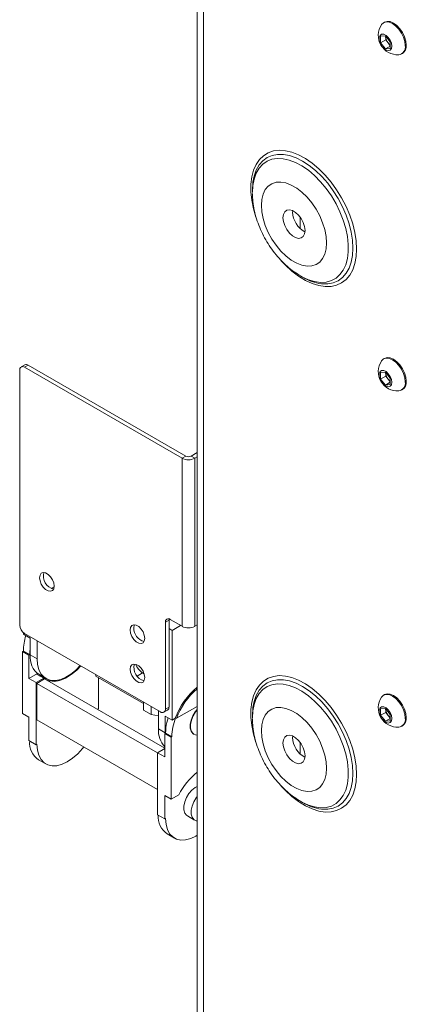
# Paper-space layout 'Sheet 4' of a CAD drawing. Units: millimetres. Extents: x 40 to 5544, y 959 to 5962.
# Drawn here: x 4915 to 5028, y 4334 to 4621 of the extents above; entities that cross this region are included whole.
import ezdxf

# ---------------------------------------------------------------- set-up
doc = ezdxf.new("R2010")
doc.units = ezdxf.units.MM

psp = doc.layouts.new('Sheet 4')

# ---------------------------------------------------------------- linework, layer by layer
at = {"color": 7, "linetype": 'Continuous', "lineweight": 18}
for p, q in [((4966.65, 4781.84), (4966.65, 4077.49)), ((4968.47, 4779.31), (4968.47, 4074.96)), ((5021.21, 4620.59), (5020.94, 4620.44)), ((5020.09, 4616.46), (5021.5, 4616.58)), ((5020.09, 4614.57), (5020.09, 4616.46)), ((5021.56, 4615.42), (5020.09, 4614.57)), ((5021.5, 4612.81), (5020.09, 4614.57)), ((5021.5, 4616.58), (5022.91, 4614.82)), ((5021.56, 4616.36), (5021.56, 4616.51)), ((5021.56, 4616.5), (5021.56, 4616.36)), ((5021.56, 4615.42), (5021.56, 4616.36)), ((5022.26, 4614.54), (5021.56, 4615.42)), ((5022.91, 4613.73), (5022.26, 4614.54)), ((5022.91, 4614.82), (5022.91, 4612.94)), ((5022.91, 4613.63), (5021.5, 4612.81)), ((5022.91, 4612.94), (5021.5, 4612.81)), ((5026.19, 4611.34), (5026.46, 4611.5)), ((4982.71, 4571.65), (4982.71, 4570.9)), ((4994.45, 4565.23), (4994.47, 4565.64)), ((4996.61, 4563.83), (4996.61, 4560.48)), ((4996.7, 4546.66), (4996.39, 4546.84)), ((4996.7, 4546.66), (4997.36, 4546.28)), ((5021.21, 4522.61), (5020.94, 4522.45)), ((4916.41, 4520.72), (4915.35, 4520.11)), ((4917.41, 4520.62), (4916.35, 4520.01)), ((4916.35, 4520.01), (4962.24, 4493.52)), ((4917.41, 4520.62), (4963.3, 4494.13)), ((4914.94, 4444.89), (4914.94, 4519.19)), ((5020.09, 4518.47), (5021.5, 4518.6)), ((5020.09, 4516.59), (5020.09, 4518.47)), ((5021.56, 4517.43), (5020.09, 4516.59)), ((5021.5, 4514.83), (5020.09, 4516.59)), ((5021.5, 4518.6), (5022.91, 4516.84)), ((5021.56, 4518.38), (5021.56, 4518.53)), ((5021.56, 4518.52), (5021.56, 4518.38)), ((5021.56, 4517.43), (5021.56, 4518.38)), ((5022.26, 4516.55), (5021.56, 4517.43)), ((5022.91, 4515.75), (5022.26, 4516.55)), ((5022.91, 4516.84), (5022.91, 4514.95)), ((5022.91, 4515.64), (5021.5, 4514.83)), ((5022.91, 4514.95), (5021.5, 4514.83)), ((5026.19, 4513.36), (5026.46, 4513.51)), ((4962.24, 4493.52), (4963.3, 4494.13)), ((4962.24, 4444.52), (4962.24, 4493.52)), ((4964.86, 4494.13), (4966.65, 4495.16)), ((4964.86, 4494.13), (4965.92, 4493.52)), ((4965.92, 4493.52), (4966.65, 4493.94)), ((4965.92, 4444.52), (4965.92, 4493.52)), ((4958.43, 4446.32), (4957.37, 4445.71)), ((4957.37, 4420.39), (4957.37, 4445.71)), ((4958.43, 4421.01), (4958.43, 4446.32)), ((4958.78, 4446.52), (4962.24, 4444.52)), ((4959.35, 4443.34), (4961.82, 4444.77)), ((4965.92, 4444.52), (4966.65, 4444.94)), ((4916, 4442.69), (4916, 4442.23)), ((4916, 4442.23), (4918, 4441.08)), ((4955.95, 4419.58), (4916.35, 4442.44)), ((4959.35, 4443.34), (4958.43, 4443.87)), ((4959.35, 4417.21), (4959.35, 4443.34)), ((4918, 4441.08), (4918, 4436.18)), ((4919.99, 4435.03), (4919.99, 4440.33)), ((4916, 4437.33), (4915.79, 4437.21)), ((4917.63, 4436.15), (4915.79, 4437.21)), ((4915.79, 4437.21), (4915.79, 4419.12)), ((4917.84, 4436.27), (4916, 4437.33)), ((4917.84, 4436.27), (4917.63, 4436.15)), ((4917.63, 4429.33), (4917.63, 4436.15)), ((4918, 4436.18), (4919.99, 4435.03)), ((4920.12, 4430.77), (4917.63, 4429.33)), ((4919.82, 4430.59), (4920.12, 4430.77)), ((4921.94, 4429.37), (4919.82, 4430.59)), ((4920.59, 4430.46), (4922.58, 4429.3)), ((4937.07, 4430.02), (4937.07, 4430.48)), ((4950.75, 4430.95), (4951.16, 4430.71)), ((4917.63, 4429.33), (4919.75, 4428.11)), ((4921.94, 4429.37), (4919.75, 4428.11)), ((4919.75, 4428.11), (4919.75, 4410.02)), ((4919.96, 4427.9), (4922.19, 4429.19)), ((4955.1, 4407.61), (4919.96, 4427.9)), ((4919.96, 4417.29), (4919.96, 4427.9)), ((4922.19, 4429.19), (4957.22, 4408.97)), ((4950.99, 4421.99), (4937.07, 4430.02)), ((4937.85, 4420.47), (4937.85, 4429.57)), ((5021.21, 4424.62), (5020.94, 4424.47)), ((4950.99, 4422.44), (4950.99, 4420.1)), ((4915.79, 4419.12), (4917.63, 4418.06)), ((4937.85, 4420.47), (4937.64, 4420.35)), ((4950.99, 4420.1), (4953.27, 4418.79)), ((4953.27, 4421.13), (4953.27, 4418.79)), ((4955.35, 4419.92), (4955.35, 4414.62)), ((4956.95, 4419.48), (4958.01, 4420.09)), ((4957.37, 4420.39), (4958.43, 4421.01)), ((4966.65, 4421.18), (4960.64, 4417.71)), ((5020.09, 4420.49), (5021.5, 4420.61)), ((5020.09, 4418.6), (5020.09, 4420.49)), ((5021.56, 4419.45), (5020.09, 4418.6)), ((5021.5, 4420.61), (5022.91, 4418.85)), ((5021.56, 4420.39), (5021.56, 4420.54)), ((5021.56, 4420.53), (5021.56, 4420.39)), ((5021.56, 4419.45), (5021.56, 4420.39)), ((5022.26, 4418.57), (5021.56, 4419.45)), ((4917.63, 4418.06), (4917.63, 4411.24)), ((4955.1, 4397), (4919.96, 4417.29)), ((4953.27, 4418.79), (4955.35, 4418.47)), ((4957.35, 4418.36), (4959.35, 4417.21)), ((4957.35, 4413.46), (4957.35, 4418.36)), ((4958.15, 4417.86), (4957.8, 4416.52)), ((4957.8, 4416.52), (4957.8, 4416.52)), ((4960.27, 4417.74), (4959.35, 4417.21)), ((4960.36, 4417.88), (4960.64, 4417.71)), ((4982.71, 4418.55), (4982.71, 4417.8)), ((5021.5, 4416.84), (5020.09, 4418.6)), ((5022.91, 4417.66), (5021.5, 4416.84)), ((5022.91, 4416.97), (5021.5, 4416.84)), ((5022.91, 4417.76), (5022.26, 4418.57)), ((5022.91, 4418.85), (5022.91, 4416.97)), ((4955.35, 4414.62), (4957.35, 4413.46)), ((4957.44, 4413.41), (4957.22, 4413.29)), ((4959.06, 4412.23), (4957.22, 4413.29)), ((4957.22, 4413.29), (4957.22, 4406.47)), ((4959.27, 4412.35), (4957.44, 4413.41)), ((5026.19, 4415.37), (5026.46, 4415.53)), ((4917.63, 4411.24), (4919.75, 4410.02)), ((4959.27, 4412.35), (4959.06, 4412.23)), ((4959.06, 4394.14), (4959.06, 4412.23)), ((4965.61, 4413.12), (4965.68, 4413.08)), ((4994.45, 4412.13), (4994.47, 4412.54)), ((4996.61, 4410.72), (4996.61, 4407.38)), ((4919.96, 4410.14), (4919.75, 4410.02)), ((4957.22, 4408.92), (4955.1, 4407.7)), ((4955.1, 4407.7), (4955.1, 4389.61)), ((4955.1, 4407.7), (4957.22, 4406.47)), ((4920.43, 4405.64), (4922.55, 4404.42)), ((4957.22, 4395.2), (4959.06, 4394.14)), ((4957.22, 4388.39), (4957.22, 4395.2)), ((4959.06, 4394.14), (4961.25, 4395.41)), ((4996.7, 4393.56), (4996.39, 4393.74)), ((4996.7, 4393.56), (4997.36, 4393.18)), ((4955.1, 4389.61), (4957.22, 4388.39)), ((4957.44, 4388.51), (4957.22, 4388.39)), ((4963.77, 4389.28), (4965.9, 4388.06)), ((4957.9, 4384.01), (4960.03, 4382.78))]:
    psp.add_line(p, q, dxfattribs=at)
at = {"color": 8, "linetype": 'Continuous', "lineweight": 18}
for p, q in [((4924.97, 4456.07), (4924.07, 4455.55)), ((4950.75, 4430.95), (4949.15, 4430.02))]:
    psp.add_line(p, q, dxfattribs=at)
at = {"color": 7, "linetype": 'Continuous', "lineweight": 18, "flags": 128}
for points in [[(5027.28, 4613.75), (5027.15, 4614.93), (5026.78, 4616.18), (5026.19, 4617.4), (5025.42, 4618.53), (5024.53, 4619.47), (5023.56, 4620.18), (5022.6, 4620.58), (5021.71, 4620.67), (5020.94, 4620.44), (5020.35, 4619.89), (5020.31, 4619.83)], [(5027.55, 4613.9), (5027.42, 4615.08), (5027.05, 4616.33), (5026.46, 4617.56), (5025.69, 4618.68), (5024.79, 4619.63), (5023.83, 4620.33), (5022.87, 4620.74), (5021.98, 4620.83), (5021.21, 4620.59)], [(5023.36, 4613.62), (5023.23, 4614.47), (5022.87, 4615.35), (5022.33, 4616.14), (5021.67, 4616.73), (5020.99, 4617.05), (5020.38, 4617.05), (5019.92, 4616.74), (5019.68, 4616.14), (5019.68, 4615.36), (5019.92, 4614.48), (5020.38, 4613.63), (5020.99, 4612.93), (5021.67, 4612.46), (5022.33, 4612.3), (5022.87, 4612.46), (5023.23, 4612.92), (5023.36, 4613.62)], [(4982.85, 4573.92), (4982.84, 4573.79), (4982.71, 4571.65)], [(5004.34, 4556.26), (5004.21, 4558.14), (5003.82, 4560.12), (5003.19, 4562.14), (5002.34, 4564.15), (5001.27, 4566.1), (5000.04, 4567.92), (4998.66, 4569.58), (4997.17, 4571.03), (4995.63, 4572.22), (4994.06, 4573.12), (4992.51, 4573.72), (4991.03, 4573.99), (4989.65, 4573.92), (4988.41, 4573.52), (4987.35, 4572.8), (4986.49, 4571.78), (4985.86, 4570.49), (4985.48, 4568.95), (4985.35, 4567.22), (4985.48, 4565.34), (4985.86, 4563.37), (4986.49, 4561.34), (4987.35, 4559.33), (4988.41, 4557.39), (4989.65, 4555.56), (4991.03, 4553.9), (4992.51, 4552.46), (4994.06, 4551.27), (4995.63, 4550.36), (4997.17, 4549.77), (4998.66, 4549.5), (5000.04, 4549.56), (5001.27, 4549.96), (5002.34, 4550.68), (5003.19, 4551.7), (5003.82, 4553), (5004.21, 4554.53), (5004.34, 4556.26)], [(4991.62, 4563.6), (4991.75, 4564.57), (4992.14, 4565.31), (4992.73, 4565.77), (4993.51, 4565.89), (4994.38, 4565.68), (4995.3, 4565.15), (4996.18, 4564.35), (4996.95, 4563.33), (4997.55, 4562.19), (4997.93, 4561.01), (4998.06, 4559.88), (4997.93, 4558.91), (4997.55, 4558.17), (4996.95, 4557.72), (4996.18, 4557.59), (4995.3, 4557.8), (4994.38, 4558.33), (4993.51, 4559.13), (4992.73, 4560.15), (4992.14, 4561.3), (4991.75, 4562.48), (4991.62, 4563.6)], [(5027.28, 4515.76), (5027.15, 4516.94), (5026.78, 4518.19), (5026.19, 4519.42), (5025.42, 4520.54), (5024.53, 4521.49), (5023.56, 4522.19), (5022.6, 4522.6), (5021.71, 4522.69), (5020.94, 4522.45), (5020.35, 4521.9), (5020.31, 4521.84)], [(5027.55, 4515.92), (5027.42, 4517.1), (5027.05, 4518.35), (5026.46, 4519.57), (5025.69, 4520.7), (5024.79, 4521.64), (5023.83, 4522.35), (5022.87, 4522.75), (5021.98, 4522.84), (5021.21, 4522.61)], [(5023.36, 4515.64), (5023.23, 4516.49), (5022.87, 4517.36), (5022.33, 4518.15), (5021.67, 4518.75), (5020.99, 4519.07), (5020.38, 4519.07), (5019.92, 4518.75), (5019.68, 4518.16), (5019.68, 4517.37), (5019.92, 4516.49), (5020.38, 4515.65), (5020.99, 4514.94), (5021.67, 4514.48), (5022.33, 4514.32), (5022.87, 4514.48), (5023.23, 4514.94), (5023.36, 4515.64)], [(4920.74, 4458.69), (4920.86, 4457.77), (4921.23, 4456.83), (4921.8, 4455.95), (4922.49, 4455.26), (4923.23, 4454.84), (4923.92, 4454.73), (4924.48, 4454.95), (4924.85, 4455.47), (4924.98, 4456.24), (4924.85, 4457.15), (4924.48, 4458.1), (4923.92, 4458.97), (4923.23, 4459.66), (4922.49, 4460.09), (4921.8, 4460.2), (4921.23, 4459.97), (4920.86, 4459.45), (4920.74, 4458.69)], [(4947.11, 4443.46), (4947.24, 4442.55), (4947.61, 4441.6), (4948.17, 4440.73), (4948.87, 4440.04), (4949.6, 4439.61), (4950.29, 4439.5), (4950.86, 4439.72), (4951.23, 4440.25), (4951.35, 4441.01), (4951.23, 4441.92), (4950.86, 4442.87), (4950.29, 4443.74), (4949.6, 4444.44), (4948.87, 4444.86), (4948.17, 4444.97), (4947.61, 4444.75), (4947.24, 4444.22), (4947.11, 4443.46)], [(4948.36, 4444.97), (4948.3, 4444.84), (4948.17, 4444.07)], [(4958.46, 4446.67), (4958.45, 4446.62), (4958.43, 4446.32)], [(4932.59, 4433.06), (4931.3, 4431.75), (4929.84, 4430.57), (4928.35, 4429.66), (4926.88, 4429.05), (4925.46, 4428.75), (4924.14, 4428.77), (4922.95, 4429.12), (4921.93, 4429.77), (4921.1, 4430.72), (4920.49, 4431.94), (4920.12, 4433.39), (4919.99, 4435.03)], [(4947.11, 4432.03), (4947.24, 4431.12), (4947.61, 4430.17), (4948.17, 4429.3), (4948.87, 4428.6), (4949.6, 4428.18), (4950.29, 4428.07), (4950.86, 4428.29), (4951.23, 4428.82), (4951.35, 4429.58), (4951.23, 4430.49), (4950.86, 4431.44), (4950.29, 4432.31), (4949.6, 4433), (4948.87, 4433.43), (4948.17, 4433.54), (4947.61, 4433.32), (4947.24, 4432.79), (4947.11, 4432.03)], [(4932.72, 4432.99), (4931.56, 4431.79), (4929.94, 4430.44), (4928.28, 4429.42), (4926.64, 4428.75), (4925.07, 4428.47), (4923.63, 4428.59), (4922.61, 4428.95)], [(4920.78, 4430.04), (4920.93, 4429.98), (4921.81, 4429.75)], [(5027.28, 4417.78), (5027.15, 4418.96), (5026.78, 4420.21), (5026.19, 4421.43), (5025.42, 4422.56), (5024.53, 4423.5), (5023.56, 4424.21), (5022.6, 4424.61), (5021.71, 4424.7), (5020.94, 4424.47), (5020.35, 4423.92), (5020.31, 4423.86)], [(5027.55, 4417.93), (5027.42, 4419.11), (5027.05, 4420.36), (5026.46, 4421.59), (5025.69, 4422.71), (5024.79, 4423.66), (5023.83, 4424.36), (5022.87, 4424.77), (5021.98, 4424.86), (5021.21, 4424.62)], [(4965.61, 4413.12), (4965.37, 4413.29), (4964.87, 4413.96), (4964.61, 4414.88), (4964.61, 4415.99), (4964.87, 4417.21), (4965.37, 4418.45), (4966.07, 4419.61), (4966.65, 4420.33)], [(4966.65, 4412.85), (4966.15, 4412.9), (4965.44, 4413.25), (4964.94, 4413.91), (4964.68, 4414.83), (4964.68, 4415.95), (4964.94, 4417.17), (4965.44, 4418.41), (4966.15, 4419.57), (4966.65, 4420.21)], [(4982.85, 4420.82), (4982.84, 4420.69), (4982.71, 4418.55)], [(5004.34, 4403.16), (5004.21, 4405.04), (5003.82, 4407.02), (5003.19, 4409.04), (5002.34, 4411.05), (5001.27, 4412.99), (5000.04, 4414.82), (4998.66, 4416.48), (4997.17, 4417.92), (4995.63, 4419.12), (4994.06, 4420.02), (4992.51, 4420.62), (4991.03, 4420.88), (4989.65, 4420.82), (4988.41, 4420.42), (4987.35, 4419.7), (4986.49, 4418.68), (4985.86, 4417.39), (4985.48, 4415.85), (4985.35, 4414.12), (4985.48, 4412.24), (4985.86, 4410.26), (4986.49, 4408.24), (4987.35, 4406.23), (4988.41, 4404.29), (4989.65, 4402.46), (4991.03, 4400.8), (4992.51, 4399.36), (4994.06, 4398.16), (4995.63, 4397.26), (4997.17, 4396.66), (4998.66, 4396.4), (5000.04, 4396.46), (5001.27, 4396.86), (5002.34, 4397.58), (5003.19, 4398.6), (5003.82, 4399.89), (5004.21, 4401.43), (5004.34, 4403.16)], [(5023.36, 4417.66), (5023.23, 4418.5), (5022.87, 4419.38), (5022.33, 4420.17), (5021.67, 4420.76), (5020.99, 4421.08), (5020.38, 4421.08), (5019.92, 4420.77), (5019.68, 4420.17), (5019.68, 4419.39), (5019.92, 4418.51), (5020.38, 4417.66), (5020.99, 4416.96), (5021.67, 4416.49), (5022.33, 4416.33), (5022.87, 4416.49), (5023.23, 4416.95), (5023.36, 4417.66)], [(4991.62, 4410.5), (4991.75, 4411.47), (4992.14, 4412.21), (4992.73, 4412.66), (4993.51, 4412.79), (4994.38, 4412.58), (4995.3, 4412.05), (4996.18, 4411.25), (4996.95, 4410.23), (4997.55, 4409.09), (4997.93, 4407.9), (4998.06, 4406.78), (4997.93, 4405.81), (4997.55, 4405.07), (4996.95, 4404.62), (4996.18, 4404.49), (4995.3, 4404.7), (4994.38, 4405.23), (4993.51, 4406.03), (4992.73, 4407.05), (4992.14, 4408.19), (4991.75, 4409.38), (4991.62, 4410.5)], [(4919.96, 4410.14), (4920.09, 4408.45), (4920.49, 4406.96), (4921.14, 4405.72), (4922.03, 4404.78), (4923.12, 4404.15), (4924.38, 4403.85), (4925.77, 4403.91), (4927.26, 4404.31), (4928.8, 4405.04), (4930.33, 4406.08), (4931.82, 4407.4), (4933.22, 4408.96), (4933.58, 4409.42)], [(4966.65, 4397.89), (4966.03, 4397.54), (4965.09, 4396.77), (4964.24, 4395.77), (4963.53, 4394.6), (4963.03, 4393.37), (4962.77, 4392.14), (4962.77, 4391.03), (4963.03, 4390.11), (4963.53, 4389.45), (4963.77, 4389.28)], [(4966.65, 4387.83), (4966.36, 4387.87), (4965.65, 4388.23), (4965.15, 4388.89), (4964.89, 4389.81), (4964.89, 4390.92), (4965.15, 4392.14), (4965.65, 4393.38), (4966.36, 4394.54), (4966.65, 4394.93)], [(4966.65, 4383.63), (4966.27, 4383.4), (4964.74, 4382.67), (4963.25, 4382.27), (4961.86, 4382.22), (4960.59, 4382.51), (4959.5, 4383.14), (4958.62, 4384.09), (4957.97, 4385.32), (4957.57, 4386.81), (4957.44, 4388.51)]]:
    psp.add_lwpolyline(points, dxfattribs=at)
at = {"color": 8, "linetype": 'Continuous', "lineweight": 18, "flags": 128}
for points in [[(5013.07, 4554.48), (5012.94, 4556.83), (5012.57, 4559.29), (5011.94, 4561.81), (5011.09, 4564.35), (5010.01, 4566.89), (5008.73, 4569.36), (5007.27, 4571.73), (5005.65, 4573.97), (5003.9, 4576.04), (5002.05, 4577.89), (5000.13, 4579.51), (4998.16, 4580.86), (4996.19, 4581.93), (4994.24, 4582.69), (4992.35, 4583.13), (4990.55, 4583.25), (4988.86, 4583.05), (4987.32, 4582.52), (4985.94, 4581.67), (4984.76, 4580.53), (4983.8, 4579.1), (4983.06, 4577.41), (4982.55, 4575.5), (4982.3, 4573.39), (4982.3, 4571.11), (4982.55, 4568.7), (4983.06, 4566.21), (4983.76, 4563.78)], [(4982.71, 4570.9), (4982.83, 4572.98), (4983.21, 4574.88), (4983.82, 4576.57), (4984.66, 4578.01), (4985.72, 4579.17), (4986.98, 4580.05), (4988.4, 4580.62), (4989.98, 4580.87), (4991.68, 4580.8), (4993.46, 4580.41), (4995.3, 4579.71), (4997.17, 4578.7), (4999.03, 4577.41), (5000.85, 4575.86), (5002.6, 4574.08), (5004.24, 4572.09), (5005.74, 4569.94), (5007.09, 4567.67), (5008.24, 4565.3), (5009.2, 4562.9), (5009.93, 4560.49), (5010.42, 4558.12), (5010.67, 4555.84), (5010.67, 4553.68), (5010.42, 4551.68), (5009.93, 4549.88), (5009.2, 4548.32), (5008.24, 4547.01), (5007.09, 4545.98), (5005.74, 4545.26), (5004.24, 4544.85), (5002.6, 4544.76), (5000.85, 4544.99), (4999.03, 4545.54), (4997.17, 4546.39), (4996.7, 4546.66)], [(5002.83, 4544.34), (5002.97, 4544.33), (5004.68, 4544.32), (5006.28, 4544.63), (5007.72, 4545.25), (5008.98, 4546.19), (5010.05, 4547.41), (5010.89, 4548.91), (5011.51, 4550.65), (5011.88, 4552.6), (5012.01, 4554.74), (5011.88, 4557.02), (5011.51, 4559.4), (5010.89, 4561.86), (5010.05, 4564.33), (5008.98, 4566.78), (5007.72, 4569.18), (5006.28, 4571.47), (5004.68, 4573.62), (5002.97, 4575.59), (5001.15, 4577.35), (4999.27, 4578.86), (4997.36, 4580.11), (4995.45, 4581.07), (4993.57, 4581.72), (4991.75, 4582.06), (4990.03, 4582.07), (4988.44, 4581.76), (4987, 4581.14), (4985.74, 4580.2), (4984.67, 4578.98), (4983.83, 4577.48), (4983.21, 4575.74), (4982.85, 4573.92)], [(4991.1, 4551.08), (4992.35, 4549.76), (4994.24, 4548.02), (4996.19, 4546.53), (4998.16, 4545.32), (5000.13, 4544.4), (5002.05, 4543.8), (5003.9, 4543.51), (5005.65, 4543.56), (5007.27, 4543.93), (5008.73, 4544.62), (5010.01, 4545.61), (5011.09, 4546.9), (5011.94, 4548.46), (5012.57, 4550.26), (5012.94, 4552.28), (5013.07, 4554.48)], [(5013.07, 4401.38), (5012.94, 4403.73), (5012.57, 4406.18), (5011.94, 4408.71), (5011.09, 4411.25), (5010.01, 4413.78), (5008.73, 4416.26), (5007.27, 4418.63), (5005.65, 4420.87), (5003.9, 4422.94), (5002.05, 4424.79), (5000.13, 4426.41), (4998.16, 4427.76), (4996.19, 4428.83), (4994.24, 4429.59), (4992.35, 4430.03), (4990.55, 4430.15), (4988.86, 4429.94), (4987.32, 4429.41), (4985.94, 4428.57), (4984.76, 4427.42), (4983.8, 4426), (4983.06, 4424.31), (4982.55, 4422.4), (4982.3, 4420.28), (4982.3, 4418.01), (4982.55, 4415.6), (4983.06, 4413.11), (4983.76, 4410.68)], [(4982.71, 4417.8), (4982.83, 4419.88), (4983.21, 4421.78), (4983.82, 4423.46), (4984.66, 4424.9), (4985.72, 4426.07), (4986.98, 4426.95), (4988.4, 4427.52), (4989.98, 4427.77), (4991.68, 4427.7), (4993.46, 4427.31), (4995.3, 4426.61), (4997.17, 4425.6), (4999.03, 4424.31), (5000.85, 4422.76), (5002.6, 4420.98), (5004.24, 4418.99), (5005.74, 4416.84), (5007.09, 4414.56), (5008.24, 4412.2), (5009.2, 4409.79), (5009.93, 4407.38), (5010.42, 4405.02), (5010.67, 4402.73), (5010.67, 4400.58), (5010.42, 4398.58), (5009.93, 4396.78), (5009.2, 4395.22), (5008.24, 4393.91), (5007.09, 4392.88), (5005.74, 4392.16), (5004.24, 4391.75), (5002.6, 4391.65), (5000.85, 4391.89), (4999.03, 4392.44), (4997.17, 4393.29), (4996.7, 4393.56)], [(5002.83, 4391.24), (5002.97, 4391.23), (5004.68, 4391.21), (5006.28, 4391.52), (5007.72, 4392.15), (5008.98, 4393.09), (5010.05, 4394.31), (5010.89, 4395.81), (5011.51, 4397.55), (5011.88, 4399.5), (5012.01, 4401.64), (5011.88, 4403.92), (5011.51, 4406.3), (5010.89, 4408.75), (5010.05, 4411.23), (5008.98, 4413.68), (5007.72, 4416.08), (5006.28, 4418.37), (5004.68, 4420.52), (5002.97, 4422.49), (5001.15, 4424.24), (4999.27, 4425.76), (4997.36, 4427.01), (4995.45, 4427.97), (4993.57, 4428.62), (4991.75, 4428.96), (4990.03, 4428.97), (4988.44, 4428.66), (4987, 4428.04), (4985.74, 4427.1), (4984.67, 4425.88), (4983.83, 4424.38), (4983.21, 4422.64), (4982.85, 4420.82)], [(4991.1, 4397.98), (4992.35, 4396.65), (4994.24, 4394.91), (4996.19, 4393.43), (4998.16, 4392.21), (5000.13, 4391.3), (5002.05, 4390.7), (5003.9, 4390.41), (5005.65, 4390.46), (5007.27, 4390.83), (5008.73, 4391.52), (5010.01, 4392.51), (5011.09, 4393.8), (5011.94, 4395.36), (5012.57, 4397.16), (5012.94, 4399.18), (5013.07, 4401.38)]]:
    psp.add_lwpolyline(points, dxfattribs=at)
at = {"color": 7, "linetype": 'Continuous', "lineweight": 18}
for centre, radius, start, end in [((5025.04, 4616.74), 5.65, 146.8099, 273.1847), ((5024.62, 4616.5), 3.07, 182.6393, 219.7721), ((5024.34, 4616.17), 2.64, 218.0623, 237.233), ((5025.03, 4613.36), 2.28, 278.1394, 9.706), ((5025.06, 4613.58), 2.51, 303.9367, 7.3755), ((5001.19, 4565.43), 6.74, 181.6538, 242.1386), ((5004.93, 4559), 14.81, 239.2169, 261.8339), ((4915.8, 4519.33), 0.873, 50.7967, 189.214), ((4916.83, 4519.8), 1.01, 54.3824, 114.3071), ((5025.04, 4518.75), 5.65, 146.8099, 273.1847), ((5024.62, 4518.52), 3.07, 182.6393, 219.7721), ((5024.34, 4518.18), 2.64, 218.0623, 237.233), ((5025.03, 4515.38), 2.28, 278.1394, 9.706), ((5025.06, 4515.59), 2.51, 303.9367, 7.3755), ((4964.08, 4497.06), 4, 242.6097, 297.3903), ((4964.08, 4495.63), 1.69, 242.6097, 297.3903), ((4925.71, 4459.11), 3.88, 163.6874, 256.3073), ((4918.01, 4445.03), 3.07, 182.6055, 237.3945), ((4958.23, 4445.85), 0.873, 50.7967, 189.214), ((4952.17, 4443.98), 4, 178.6852, 255.4822), ((4964.08, 4448.07), 4, 242.6097, 297.3903), ((4931.26, 4437.15), 15.26, 162.2087, 179.3107), ((4931.39, 4436.22), 13.55, 171.2096, 179.7823), ((4924.12, 4435.5), 6.16, 173.6751, 235.0127), ((4952.09, 4432.45), 3.88, 163.6874, 256.3073), ((4953.53, 4435.21), 5.09, 200.0456, 236.9897), ((4924.55, 4432.79), 4.31, 232.6018, 236.7455), ((4979.55, 4410.84), 20.48, 129.0423, 160.2942), ((4979.67, 4410.77), 20.25, 129.9998, 159.9621), ((5025.04, 4420.77), 5.65, 146.8099, 273.1847), ((4956.5, 4420.25), 0.873, 230.7967, 9.214), ((4957.47, 4420.89), 0.959, 304.0564, 7.2558), ((5024.62, 4420.53), 3.07, 182.6393, 219.7721), ((4971.77, 4413.31), 14.34, 167.0554, 179.5903), ((4975.37, 4412.06), 16.1, 158.8189, 178.9662), ((5024.34, 4420.2), 2.64, 218.0623, 237.233), ((5025.03, 4417.39), 2.28, 278.1394, 9.706), ((5025.06, 4417.61), 2.51, 303.9367, 7.3755), ((4962.18, 4414.14), 6.84, 175.9846, 223.6327), ((4923.86, 4410.61), 6.04, 175.1857, 235.3791), ((5001.19, 4412.32), 6.74, 181.6538, 242.1386), ((4978.76, 4386.63), 19.58, 128.1876, 153.3629), ((5004.93, 4405.9), 14.81, 239.2169, 261.8339), ((4961.33, 4388.98), 6.04, 175.1857, 235.3791)]:
    psp.add_arc(centre, radius, start, end, dxfattribs=at)
for points, knots in [([(4982.72, 4570.64), (4982.75, 4569.86), (4982.81, 4568.25), (4983.24, 4565.78), (4983.9, 4563.26), (4984.81, 4560.78), (4985.94, 4558.35), (4987.26, 4556.03), (4988.78, 4553.82), (4990.47, 4551.75), (4992.33, 4549.86), (4994.28, 4548.2), (4995.67, 4547.31), (4996.34, 4546.89)], [0, 0, 0, 0, 0.0860233, 0.1772476, 0.2689296, 0.3603804, 0.4515214, 0.542574, 0.6339096, 0.7258322, 0.8187807, 0.9131353, 1, 1, 1, 1]), ([(4982.72, 4417.54), (4982.75, 4416.76), (4982.81, 4415.15), (4983.24, 4412.68), (4983.9, 4410.16), (4984.81, 4407.67), (4985.94, 4405.25), (4987.26, 4402.93), (4988.78, 4400.72), (4990.47, 4398.65), (4992.33, 4396.76), (4994.28, 4395.1), (4995.67, 4394.21), (4996.34, 4393.78)], [0, 0, 0, 0, 0.086023, 0.177248, 0.26893, 0.36038, 0.451521, 0.542574, 0.63391, 0.725832, 0.818781, 0.913135, 1, 1, 1, 1])]:
    psp.add_open_spline(points, degree=3, knots=knots, dxfattribs=at)

doc.saveas('drawing.dxf')
